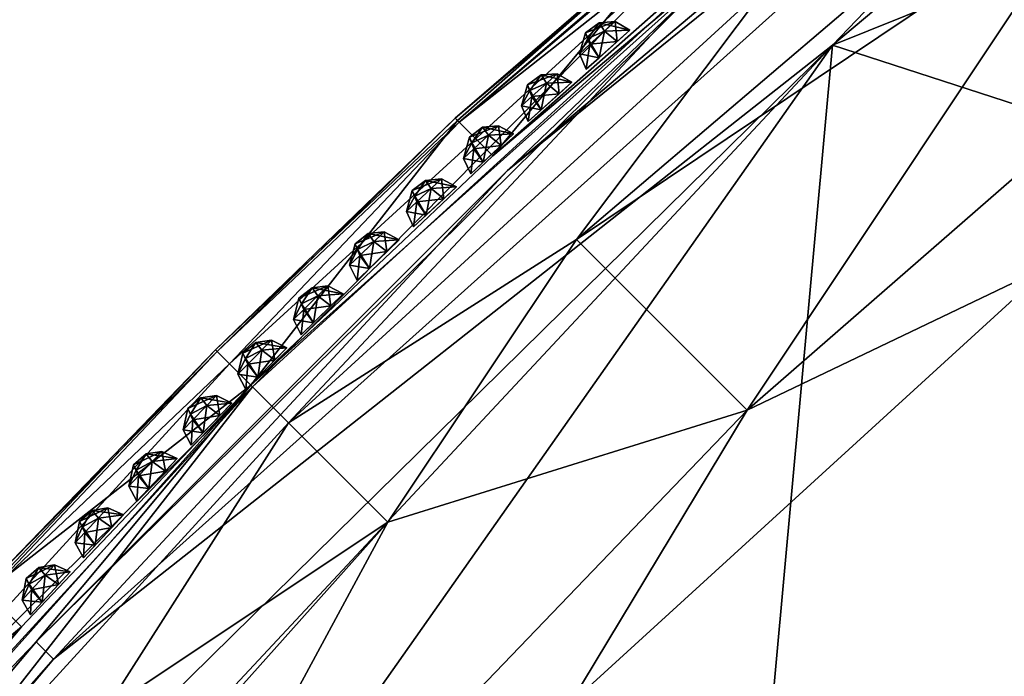
# Model space of a CAD drawing. Units: inches. Extents: x 849 to 1604, y 1135 to 1290.
# Drawn here: x 1519 to 1525, y 1159 to 1163 of the extents above; entities that cross this region are included whole.
import ezdxf

# ---------------------------------------------------------------- set-up
doc = ezdxf.new("R2010")
doc.units = ezdxf.units.IN
doc.header["$MEASUREMENT"] = 0
for name, color, linetype in [('A-FURN', 7, 'Continuous'), ('AFUCH-3-MSPT', 4, 'Continuous'), ('AFUCH-3-STLT', 19, 'Continuous'), ('AFUCH-P-T', 7, 'Continuous')]:
    doc.layers.add(name, color=color, linetype=linetype)
doc.styles.get("Standard").update_dxf_attribs({"font": 'cityb___.ttf', "width": 0.666667})

# ---------------------------------------------------------------- blocks, each defined once
blk = doc.blocks.new('3_226')
at = {"layer": 'AFUCH-P-T', "flags": 1}
for tag, height in [('CAPTG', 2.5), ('CAPPN', 0.001), ('CAPMG', 0.001), ('CAPMC', 0.001), ('CAPQT', 0.001), ('CAPDH', 0.001), ('CAPGC', 0.001)]:
    blk.add_attdef(tag, (0, 0), '', height=height, dxfattribs=at)
at = {"layer": 'AFUCH-3-MSPT'}
mesh = blk.add_polyface(dxfattribs=at)
corners = [(-2.8762, -12.0218, 12.8384), (-2.8578, -11.9257, 12.8704), (-3.0028, -11.918, 12.8704), (-3.1053, -11.9125, 12.7677), (-3.0785, -12.011, 12.7544), (-2.9947, -12.0154, 12.5515), (-3.0028, -11.918, 12.5196), (-2.8578, -11.9257, 12.5196), (-2.7553, -11.9312, 12.6223), (-2.7923, -12.0262, 12.6356), (-2.8928, -12.0547, 12.5874), (-2.7553, -11.9312, 12.7677), (-3.1053, -11.9125, 12.6223), (-3.0055, -12.0733, 12.6625), (-2.907, -12.0889, 12.7272)]
mesh.append_faces([[corners[k] for k in face] for face in [(10, 7, 9, 9), (3, 11, 12, 12)]], dxfattribs={"vtx0": -1, "vtx1": -1, "vtx2": -1})
mesh.append_faces([[corners[k] for k in face] for face in [(13, 12, 5, 5), (12, 13, 4, 4), (14, 4, 13, 13)]], dxfattribs={"vtx0": -1, "vtx2": -1})
mesh.append_faces([[corners[k] for k in face] for face in [(7, 10, 5, 5), (3, 1, 11, 11), (8, 6, 12, 12)]], dxfattribs={"vtx0": -1, "vtx2": -1, "vtx3": -1})
mesh.append_faces([[corners[k] for k in face] for face in [(2, 4, 0, 0), (8, 9, 7, 7), (5, 10, 13, 13), (9, 14, 10, 10)]], dxfattribs={"vtx1": -1, "vtx2": -1})
mesh.append_faces([[corners[k] for k in face] for face in [(14, 0, 4, 4), (14, 13, 10, 10), (11, 8, 12, 12)]], dxfattribs={"vtx1": -1, "vtx2": -1, "vtx3": -1})
mesh.append_faces([[corners[k] for k in face] for face in [(0, 1, 2, 2), (3, 4, 2, 2), (9, 8, 11, 11), (1, 0, 11, 11), (4, 3, 12, 12), (6, 5, 12, 12)]], dxfattribs={"vtx2": -1})
mesh.append_faces([[corners[k] for k in face] for face in [(5, 6, 7, 7), (9, 11, 0, 0), (0, 14, 9, 9), (3, 2, 1, 1), (8, 7, 6, 6)]], dxfattribs={"vtx2": -1, "vtx3": -1})
mesh = blk.add_polyface(dxfattribs=at)
corners = [(-2.4107, -12.0466, 12.8384), (-2.3923, -11.9506, 12.8704), (-2.5372, -11.9428, 12.8704), (-2.6398, -11.9373, 12.7677), (-2.613, -12.0358, 12.7544), (-2.5292, -12.0403, 12.5515), (-2.5372, -11.9428, 12.5196), (-2.3923, -11.9506, 12.5196), (-2.2898, -11.956, 12.6223), (-2.3268, -12.0511, 12.6356), (-2.4273, -12.0795, 12.5874), (-2.2898, -11.956, 12.7677), (-2.6398, -11.9373, 12.6223), (-2.54, -12.0981, 12.6625), (-2.4415, -12.1137, 12.7272)]
mesh.append_faces([[corners[k] for k in face] for face in [(10, 7, 9, 9), (3, 11, 12, 12)]], dxfattribs={"vtx0": -1, "vtx1": -1, "vtx2": -1})
mesh.append_faces([[corners[k] for k in face] for face in [(13, 12, 5, 5), (12, 13, 4, 4), (14, 4, 13, 13)]], dxfattribs={"vtx0": -1, "vtx2": -1})
mesh.append_faces([[corners[k] for k in face] for face in [(7, 10, 5, 5), (3, 1, 11, 11), (8, 6, 12, 12)]], dxfattribs={"vtx0": -1, "vtx2": -1, "vtx3": -1})
mesh.append_faces([[corners[k] for k in face] for face in [(2, 4, 0, 0), (8, 9, 7, 7), (5, 10, 13, 13), (9, 14, 10, 10)]], dxfattribs={"vtx1": -1, "vtx2": -1})
mesh.append_faces([[corners[k] for k in face] for face in [(14, 0, 4, 4), (14, 13, 10, 10), (11, 8, 12, 12)]], dxfattribs={"vtx1": -1, "vtx2": -1, "vtx3": -1})
mesh.append_faces([[corners[k] for k in face] for face in [(0, 1, 2, 2), (3, 4, 2, 2), (9, 8, 11, 11), (1, 0, 11, 11), (4, 3, 12, 12), (6, 5, 12, 12)]], dxfattribs={"vtx2": -1})
mesh.append_faces([[corners[k] for k in face] for face in [(5, 6, 7, 7), (9, 11, 0, 0), (0, 14, 9, 9), (3, 2, 1, 1), (8, 7, 6, 6)]], dxfattribs={"vtx2": -1, "vtx3": -1})
mesh = blk.add_polyface(dxfattribs=at)
corners = [(-1.9434, -12.0705, 12.8384), (-1.9267, -11.9741, 12.8704), (-2.0718, -11.969, 12.8704), (-2.1744, -11.9653, 12.7677), (-2.1459, -12.0633, 12.7544), (-2.062, -12.0663, 12.5515), (-2.0718, -11.969, 12.5196), (-1.9267, -11.9741, 12.5196), (-1.8241, -11.9778, 12.6223), (-1.8595, -12.0735, 12.6356), (-1.9594, -12.1037, 12.5874), (-1.8241, -11.9778, 12.7677), (-2.1744, -11.9653, 12.6223), (-2.0718, -12.1243, 12.6625), (-1.973, -12.1381, 12.7272)]
mesh.append_faces([[corners[k] for k in face] for face in [(10, 7, 9, 9), (3, 11, 12, 12)]], dxfattribs={"vtx0": -1, "vtx1": -1, "vtx2": -1})
mesh.append_faces([[corners[k] for k in face] for face in [(13, 12, 5, 5), (12, 13, 4, 4), (14, 4, 13, 13)]], dxfattribs={"vtx0": -1, "vtx2": -1})
mesh.append_faces([[corners[k] for k in face] for face in [(7, 10, 5, 5), (3, 1, 11, 11), (8, 6, 12, 12)]], dxfattribs={"vtx0": -1, "vtx2": -1, "vtx3": -1})
mesh.append_faces([[corners[k] for k in face] for face in [(2, 4, 0, 0), (8, 9, 7, 7), (5, 10, 13, 13), (9, 14, 10, 10)]], dxfattribs={"vtx1": -1, "vtx2": -1})
mesh.append_faces([[corners[k] for k in face] for face in [(14, 0, 4, 4), (14, 13, 10, 10), (11, 8, 12, 12)]], dxfattribs={"vtx1": -1, "vtx2": -1, "vtx3": -1})
mesh.append_faces([[corners[k] for k in face] for face in [(0, 1, 2, 2), (3, 4, 2, 2), (9, 8, 11, 11), (1, 0, 11, 11), (4, 3, 12, 12), (6, 5, 12, 12)]], dxfattribs={"vtx2": -1})
mesh.append_faces([[corners[k] for k in face] for face in [(5, 6, 7, 7), (9, 11, 0, 0), (0, 14, 9, 9), (3, 2, 1, 1), (8, 7, 6, 6)]], dxfattribs={"vtx2": -1, "vtx3": -1})
mesh = blk.add_polyface(dxfattribs=at)
corners = [(-1.4775, -12.0871, 12.8384), (-1.4608, -11.9908, 12.8704), (-1.6059, -11.9857, 12.8704), (-1.7085, -11.9821, 12.7677), (-1.68, -12.08, 12.7544), (-1.5961, -12.083, 12.5515), (-1.6059, -11.9857, 12.5196), (-1.4608, -11.9907, 12.5196), (-1.3582, -11.9944, 12.6223), (-1.3936, -12.0901, 12.6356), (-1.4935, -12.1204, 12.5874), (-1.3582, -11.9944, 12.7677), (-1.7085, -11.9821, 12.6223), (-1.6058, -12.141, 12.6625), (-1.5071, -12.1548, 12.7272)]
mesh.append_faces([[corners[k] for k in face] for face in [(10, 7, 9, 9), (3, 11, 12, 12)]], dxfattribs={"vtx0": -1, "vtx1": -1, "vtx2": -1})
mesh.append_faces([[corners[k] for k in face] for face in [(13, 12, 5, 5), (12, 13, 4, 4), (14, 4, 13, 13)]], dxfattribs={"vtx0": -1, "vtx2": -1})
mesh.append_faces([[corners[k] for k in face] for face in [(7, 10, 5, 5), (3, 1, 11, 11), (8, 6, 12, 12)]], dxfattribs={"vtx0": -1, "vtx2": -1, "vtx3": -1})
mesh.append_faces([[corners[k] for k in face] for face in [(2, 4, 0, 0), (8, 9, 7, 7), (5, 10, 13, 13), (9, 14, 10, 10)]], dxfattribs={"vtx1": -1, "vtx2": -1})
mesh.append_faces([[corners[k] for k in face] for face in [(14, 0, 4, 4), (14, 13, 10, 10), (11, 8, 12, 12)]], dxfattribs={"vtx1": -1, "vtx2": -1, "vtx3": -1})
mesh.append_faces([[corners[k] for k in face] for face in [(0, 1, 2, 2), (3, 4, 2, 2), (9, 8, 11, 11), (1, 0, 11, 11), (4, 3, 12, 12), (6, 5, 12, 12)]], dxfattribs={"vtx2": -1})
mesh.append_faces([[corners[k] for k in face] for face in [(5, 6, 7, 7), (9, 11, 0, 0), (0, 14, 9, 9), (3, 2, 1, 1), (8, 7, 6, 6)]], dxfattribs={"vtx2": -1, "vtx3": -1})
mesh = blk.add_polyface(dxfattribs=at)
corners = [(-1.0097, -12.1024, 12.8384), (-0.9949, -12.0058, 12.8704), (-1.1401, -12.0034, 12.8704), (-1.2427, -12.0017, 12.7677), (-1.2123, -12.0991, 12.7544), (-1.1284, -12.1005, 12.5515), (-1.1401, -12.0034, 12.5196), (-0.9949, -12.0057, 12.5196), (-0.8922, -12.0074, 12.6223), (-0.9258, -12.1038, 12.6356), (-1.0251, -12.1359, 12.5874), (-0.8922, -12.0074, 12.7677), (-1.2427, -12.0017, 12.6223), (-1.1371, -12.1587, 12.6625), (-1.0381, -12.1706, 12.7272)]
mesh.append_faces([[corners[k] for k in face] for face in [(10, 7, 9, 9), (3, 11, 12, 12)]], dxfattribs={"vtx0": -1, "vtx1": -1, "vtx2": -1})
mesh.append_faces([[corners[k] for k in face] for face in [(13, 12, 5, 5), (12, 13, 4, 4), (14, 4, 13, 13)]], dxfattribs={"vtx0": -1, "vtx2": -1})
mesh.append_faces([[corners[k] for k in face] for face in [(7, 10, 5, 5), (3, 1, 11, 11), (8, 6, 12, 12)]], dxfattribs={"vtx0": -1, "vtx2": -1, "vtx3": -1})
mesh.append_faces([[corners[k] for k in face] for face in [(2, 4, 0, 0), (8, 9, 7, 7), (5, 10, 13, 13), (9, 14, 10, 10)]], dxfattribs={"vtx1": -1, "vtx2": -1})
mesh.append_faces([[corners[k] for k in face] for face in [(14, 0, 4, 4), (14, 13, 10, 10), (11, 8, 12, 12)]], dxfattribs={"vtx1": -1, "vtx2": -1, "vtx3": -1})
mesh.append_faces([[corners[k] for k in face] for face in [(0, 1, 2, 2), (3, 4, 2, 2), (9, 8, 11, 11), (1, 0, 11, 11), (4, 3, 12, 12), (6, 5, 12, 12)]], dxfattribs={"vtx2": -1})
mesh.append_faces([[corners[k] for k in face] for face in [(5, 6, 7, 7), (9, 11, 0, 0), (0, 14, 9, 9), (3, 2, 1, 1), (8, 7, 6, 6)]], dxfattribs={"vtx2": -1, "vtx3": -1})
mesh = blk.add_polyface(dxfattribs=at)
corners = [(-0.5433, -12.1099, 12.8384), (-0.5288, -12.0132, 12.8704), (-0.674, -12.0113, 12.8704), (-0.7766, -12.0099, 12.7677), (-0.7459, -12.1072, 12.7544), (-0.662, -12.1083, 12.5515), (-0.674, -12.0113, 12.5196), (-0.5288, -12.0132, 12.5196), (-0.4261, -12.0145, 12.6223), (-0.4594, -12.111, 12.6356), (-0.5586, -12.1435, 12.5874), (-0.4261, -12.0145, 12.7677), (-0.7766, -12.0099, 12.6223), (-0.6704, -12.1666, 12.6625), (-0.5714, -12.1782, 12.7272)]
mesh.append_faces([[corners[k] for k in face] for face in [(10, 7, 9, 9), (3, 11, 12, 12)]], dxfattribs={"vtx0": -1, "vtx1": -1, "vtx2": -1})
mesh.append_faces([[corners[k] for k in face] for face in [(13, 12, 5, 5), (12, 13, 4, 4), (14, 4, 13, 13)]], dxfattribs={"vtx0": -1, "vtx2": -1})
mesh.append_faces([[corners[k] for k in face] for face in [(7, 10, 5, 5), (3, 1, 11, 11), (8, 6, 12, 12)]], dxfattribs={"vtx0": -1, "vtx2": -1, "vtx3": -1})
mesh.append_faces([[corners[k] for k in face] for face in [(2, 4, 0, 0), (8, 9, 7, 7), (5, 10, 13, 13), (9, 14, 10, 10)]], dxfattribs={"vtx1": -1, "vtx2": -1})
mesh.append_faces([[corners[k] for k in face] for face in [(14, 0, 4, 4), (14, 13, 10, 10), (11, 8, 12, 12)]], dxfattribs={"vtx1": -1, "vtx2": -1, "vtx3": -1})
mesh.append_faces([[corners[k] for k in face] for face in [(0, 1, 2, 2), (3, 4, 2, 2), (9, 8, 11, 11), (1, 0, 11, 11), (4, 3, 12, 12), (6, 5, 12, 12)]], dxfattribs={"vtx2": -1})
mesh.append_faces([[corners[k] for k in face] for face in [(5, 6, 7, 7), (9, 11, 0, 0), (0, 14, 9, 9), (3, 2, 1, 1), (8, 7, 6, 6)]], dxfattribs={"vtx2": -1, "vtx3": -1})
mesh = blk.add_polyface(dxfattribs=at)
corners = [(0.3915, -12.1119, 12.8384), (0.4035, -12.0148, 12.8704), (0.2583, -12.0167, 12.8704), (0.1557, -12.0181, 12.7677), (0.1889, -12.1146, 12.7544), (0.2728, -12.1135, 12.5515), (0.2583, -12.0167, 12.5196), (0.4035, -12.0148, 12.5196), (0.5061, -12.0135, 12.6223), (0.4755, -12.1108, 12.6356), (0.3771, -12.1459, 12.5874), (0.5061, -12.0135, 12.7677), (0.1557, -12.0181, 12.6223), (0.2659, -12.1719, 12.6625), (0.3652, -12.1809, 12.7272)]
mesh.append_faces([[corners[k] for k in face] for face in [(10, 7, 9, 9), (3, 11, 12, 12)]], dxfattribs={"vtx0": -1, "vtx1": -1, "vtx2": -1})
mesh.append_faces([[corners[k] for k in face] for face in [(13, 12, 5, 5), (12, 13, 4, 4), (14, 4, 13, 13)]], dxfattribs={"vtx0": -1, "vtx2": -1})
mesh.append_faces([[corners[k] for k in face] for face in [(7, 10, 5, 5), (3, 1, 11, 11), (8, 6, 12, 12)]], dxfattribs={"vtx0": -1, "vtx2": -1, "vtx3": -1})
mesh.append_faces([[corners[k] for k in face] for face in [(2, 4, 0, 0), (8, 9, 7, 7), (5, 10, 13, 13), (9, 14, 10, 10)]], dxfattribs={"vtx1": -1, "vtx2": -1})
mesh.append_faces([[corners[k] for k in face] for face in [(14, 0, 4, 4), (14, 13, 10, 10), (11, 8, 12, 12)]], dxfattribs={"vtx1": -1, "vtx2": -1, "vtx3": -1})
mesh.append_faces([[corners[k] for k in face] for face in [(0, 1, 2, 2), (3, 4, 2, 2), (9, 8, 11, 11), (1, 0, 11, 11), (4, 3, 12, 12), (6, 5, 12, 12)]], dxfattribs={"vtx2": -1})
mesh.append_faces([[corners[k] for k in face] for face in [(5, 6, 7, 7), (9, 11, 0, 0), (0, 14, 9, 9), (3, 2, 1, 1), (8, 7, 6, 6)]], dxfattribs={"vtx2": -1, "vtx3": -1})
mesh = blk.add_polyface(dxfattribs=at)
corners = [(0.8589, -12.105, 12.8384), (0.8696, -12.0078, 12.8704), (0.7245, -12.0115, 12.8704), (0.6219, -12.0142, 12.7677), (0.6563, -12.1102, 12.7544), (0.7402, -12.1081, 12.5515), (0.7245, -12.0115, 12.5196), (0.8696, -12.0078, 12.5196), (0.9722, -12.0052, 12.6223), (0.9428, -12.1029, 12.6356), (0.8449, -12.1391, 12.5874), (0.9722, -12.0052, 12.7677), (0.6219, -12.0142, 12.6223), (0.734, -12.1666, 12.6625), (0.8334, -12.1743, 12.7272)]
mesh.append_faces([[corners[k] for k in face] for face in [(10, 7, 9, 9), (3, 11, 12, 12)]], dxfattribs={"vtx0": -1, "vtx1": -1, "vtx2": -1})
mesh.append_faces([[corners[k] for k in face] for face in [(13, 12, 5, 5), (12, 13, 4, 4), (14, 4, 13, 13)]], dxfattribs={"vtx0": -1, "vtx2": -1})
mesh.append_faces([[corners[k] for k in face] for face in [(7, 10, 5, 5), (3, 1, 11, 11), (8, 6, 12, 12)]], dxfattribs={"vtx0": -1, "vtx2": -1, "vtx3": -1})
mesh.append_faces([[corners[k] for k in face] for face in [(2, 4, 0, 0), (8, 9, 7, 7), (5, 10, 13, 13), (9, 14, 10, 10)]], dxfattribs={"vtx1": -1, "vtx2": -1})
mesh.append_faces([[corners[k] for k in face] for face in [(14, 0, 4, 4), (14, 13, 10, 10), (11, 8, 12, 12)]], dxfattribs={"vtx1": -1, "vtx2": -1, "vtx3": -1})
mesh.append_faces([[corners[k] for k in face] for face in [(0, 1, 2, 2), (3, 4, 2, 2), (9, 8, 11, 11), (1, 0, 11, 11), (4, 3, 12, 12), (6, 5, 12, 12)]], dxfattribs={"vtx2": -1})
mesh.append_faces([[corners[k] for k in face] for face in [(5, 6, 7, 7), (9, 11, 0, 0), (0, 14, 9, 9), (3, 2, 1, 1), (8, 7, 6, 6)]], dxfattribs={"vtx2": -1, "vtx3": -1})
mesh = blk.add_polyface(dxfattribs=at)
corners = [(1.3258, -12.0925, 12.8384), (1.3356, -11.9952, 12.8704), (1.1905, -12.0002, 12.8704), (1.0879, -12.0038, 12.7677), (1.1232, -12.0996, 12.7544), (1.2071, -12.0966, 12.5515), (1.1905, -12.0002, 12.5196), (1.3356, -11.9951, 12.5196), (1.4382, -11.9915, 12.6223), (1.4096, -12.0895, 12.6356), (1.3121, -12.1267, 12.5874), (1.4382, -11.9915, 12.7677), (1.0879, -12.0038, 12.6223), (1.2015, -12.1552, 12.6625), (1.301, -12.162, 12.7272)]
mesh.append_faces([[corners[k] for k in face] for face in [(10, 7, 9, 9), (3, 11, 12, 12)]], dxfattribs={"vtx0": -1, "vtx1": -1, "vtx2": -1})
mesh.append_faces([[corners[k] for k in face] for face in [(13, 12, 5, 5), (12, 13, 4, 4), (14, 4, 13, 13)]], dxfattribs={"vtx0": -1, "vtx2": -1})
mesh.append_faces([[corners[k] for k in face] for face in [(7, 10, 5, 5), (3, 1, 11, 11), (8, 6, 12, 12)]], dxfattribs={"vtx0": -1, "vtx2": -1, "vtx3": -1})
mesh.append_faces([[corners[k] for k in face] for face in [(2, 4, 0, 0), (8, 9, 7, 7), (5, 10, 13, 13), (9, 14, 10, 10)]], dxfattribs={"vtx1": -1, "vtx2": -1})
mesh.append_faces([[corners[k] for k in face] for face in [(14, 0, 4, 4), (14, 13, 10, 10), (11, 8, 12, 12)]], dxfattribs={"vtx1": -1, "vtx2": -1, "vtx3": -1})
mesh.append_faces([[corners[k] for k in face] for face in [(0, 1, 2, 2), (3, 4, 2, 2), (9, 8, 11, 11), (1, 0, 11, 11), (4, 3, 12, 12), (6, 5, 12, 12)]], dxfattribs={"vtx2": -1})
mesh.append_faces([[corners[k] for k in face] for face in [(5, 6, 7, 7), (9, 11, 0, 0), (0, 14, 9, 9), (3, 2, 1, 1), (8, 7, 6, 6)]], dxfattribs={"vtx2": -1, "vtx3": -1})
mesh = blk.add_polyface(dxfattribs=at)
corners = [(1.7924, -12.0756, 12.8384), (1.8014, -11.9782, 12.8704), (1.6564, -11.9845, 12.8704), (1.5538, -11.989, 12.7677), (1.59, -12.0844, 12.7544), (1.6738, -12.0807, 12.5515), (1.6564, -11.9845, 12.5196), (1.8014, -11.9782, 12.5196), (1.904, -11.9737, 12.6223), (1.8763, -12.0719, 12.6356), (1.7791, -12.11, 12.5874), (1.904, -11.9737, 12.7677), (1.5538, -11.9889, 12.6223), (1.6687, -12.1393, 12.6625), (1.7682, -12.1453, 12.7272)]
mesh.append_faces([[corners[k] for k in face] for face in [(10, 7, 9, 9), (3, 11, 12, 12)]], dxfattribs={"vtx0": -1, "vtx1": -1, "vtx2": -1})
mesh.append_faces([[corners[k] for k in face] for face in [(13, 12, 5, 5), (12, 13, 4, 4), (14, 4, 13, 13)]], dxfattribs={"vtx0": -1, "vtx2": -1})
mesh.append_faces([[corners[k] for k in face] for face in [(7, 10, 5, 5), (3, 1, 11, 11), (8, 6, 12, 12)]], dxfattribs={"vtx0": -1, "vtx2": -1, "vtx3": -1})
mesh.append_faces([[corners[k] for k in face] for face in [(2, 4, 0, 0), (8, 9, 7, 7), (5, 10, 13, 13), (9, 14, 10, 10)]], dxfattribs={"vtx1": -1, "vtx2": -1})
mesh.append_faces([[corners[k] for k in face] for face in [(14, 0, 4, 4), (14, 13, 10, 10), (11, 8, 12, 12)]], dxfattribs={"vtx1": -1, "vtx2": -1, "vtx3": -1})
mesh.append_faces([[corners[k] for k in face] for face in [(0, 1, 2, 2), (3, 4, 2, 2), (9, 8, 11, 11), (1, 0, 11, 11), (4, 3, 12, 12), (6, 5, 12, 12)]], dxfattribs={"vtx2": -1})
mesh.append_faces([[corners[k] for k in face] for face in [(5, 6, 7, 7), (9, 11, 0, 0), (0, 14, 9, 9), (3, 2, 1, 1), (8, 7, 6, 6)]], dxfattribs={"vtx2": -1, "vtx3": -1})
mesh = blk.add_polyface(dxfattribs=at)
corners = [(-0.0753, -12.1149, 12.8384), (-0.0626, -12.0179, 12.8704), (-0.2078, -12.0187, 12.8704), (-0.3105, -12.0193, 12.7677), (-0.278, -12.116, 12.7544), (-0.1941, -12.1156, 12.5515), (-0.2078, -12.0187, 12.5196), (-0.0626, -12.0179, 12.5196), (0.04, -12.0174, 12.6223), (0.0086, -12.1145, 12.6356), (-0.09, -12.1488, 12.5874), (0.04, -12.0174, 12.7677), (-0.3105, -12.0193, 12.6223), (-0.2014, -12.1739, 12.6625), (-0.1022, -12.1837, 12.7272)]
mesh.append_faces([[corners[k] for k in face] for face in [(10, 7, 9, 9), (3, 11, 12, 12)]], dxfattribs={"vtx0": -1, "vtx1": -1, "vtx2": -1})
mesh.append_faces([[corners[k] for k in face] for face in [(13, 12, 5, 5), (12, 13, 4, 4), (14, 4, 13, 13)]], dxfattribs={"vtx0": -1, "vtx2": -1})
mesh.append_faces([[corners[k] for k in face] for face in [(7, 10, 5, 5), (3, 1, 11, 11), (8, 6, 12, 12)]], dxfattribs={"vtx0": -1, "vtx2": -1, "vtx3": -1})
mesh.append_faces([[corners[k] for k in face] for face in [(2, 4, 0, 0), (8, 9, 7, 7), (5, 10, 13, 13), (9, 14, 10, 10)]], dxfattribs={"vtx1": -1, "vtx2": -1})
mesh.append_faces([[corners[k] for k in face] for face in [(14, 0, 4, 4), (14, 13, 10, 10), (11, 8, 12, 12)]], dxfattribs={"vtx1": -1, "vtx2": -1, "vtx3": -1})
mesh.append_faces([[corners[k] for k in face] for face in [(0, 1, 2, 2), (3, 4, 2, 2), (9, 8, 11, 11), (1, 0, 11, 11), (4, 3, 12, 12), (6, 5, 12, 12)]], dxfattribs={"vtx2": -1})
mesh.append_faces([[corners[k] for k in face] for face in [(5, 6, 7, 7), (9, 11, 0, 0), (0, 14, 9, 9), (3, 2, 1, 1), (8, 7, 6, 6)]], dxfattribs={"vtx2": -1, "vtx3": -1})
at = {"layer": 'AFUCH-3-STLT'}
mesh = blk.add_polyface(dxfattribs=at)
corners = [(-5.6252, -10.537, 16.5274), (-1.9937, -11.2537, 16.3681), (-1.9937, -9.8084, 16.885), (-3.8979, -9.1379, 17.0007), (-5.6252, -9.5596, 16.8285), (0, -9.3146, 17.0164), (-1.9095, -6.9849, 17.3101), (-8.1888, -11.1312, 16.0641), (-7.085, -10.8445, 16.304), (-7.085, -10.4041, 16.4726), (-5.6441, -9.0178, 16.9538), (-7.085, -9.4673, 16.7436), (1.9516, -7.8771, 17.2275), (-8.9523, -6.1689, 17.0038), (-8.1317, -6.331, 17.115), (-7.5039, -4.05, 17.2481), (-6.1394, -3.1873, 17.3685), (-5.5266, -6.6847, 17.2633), (-3.6367, -5.8345, 17.3689), (1.6044, -2.8438, 17.4978), (-3.1484, -2.68, 17.4819), (-6.7072, -5.4139, 17.2862), (1.8521, -5.9912, 17.3782), (-8.9866, -10.5471, 12.2918), (-9.2678, -8.7038, 12.2895), (-3.8985, -10.9906, 12.2895), (-7.5144, -7.621, 17.0644), (-7.6206, -1.3848, 17.1462), (0, -10.8557, 16.5639), (-8.3324, -8.6106, 16.7682), (-8.7141, -2.2438, 16.9888), (-8.3645, -3.8074, 17.1252), (-4.2794, -1.4444, 17.447), (-1.3856, -0.8856, 17.5048), (-8.1888, -9.8846, 16.4988), (-9.6593, 0.3, 12.2895), (-8.9693, -11.0968, 12.3125)]
mesh.append_faces([[corners[k] for k in face] for face in [(0, 1, 2, 2), (3, 4, 2, 2), (5, 6, 3, 3), (7, 8, 9, 9), (4, 10, 11, 11), (12, 6, 5, 5), (13, 14, 15, 15), (16, 17, 18, 18), (19, 20, 18, 18), (15, 21, 16, 16), (22, 19, 18, 18), (3, 6, 17, 17), (23, 24, 25, 25), (26, 11, 10, 10), (10, 17, 26, 26), (18, 20, 16, 16), (16, 27, 15, 15), (28, 2, 1, 1), (29, 11, 26, 26), (30, 31, 27, 27), (17, 16, 21, 21), (26, 17, 21, 21), (32, 16, 20, 20), (20, 33, 32, 32), (33, 20, 19, 19), (2, 4, 0, 0), (9, 0, 4, 4), (2, 5, 3, 3), (9, 34, 7, 7), (11, 29, 34, 34), (22, 18, 6, 6), (6, 18, 17, 17), (24, 35, 25, 25), (21, 15, 14, 14), (14, 26, 21, 21), (17, 10, 3, 3), (4, 3, 10, 10), (8, 1, 0, 0), (0, 9, 8, 8), (31, 15, 27, 27), (34, 9, 11, 11), (11, 9, 4, 4), (25, 36, 23, 23)]], dxfattribs={"vtx0": -1, "vtx1": -1, "vtx2": -1, "vtx3": -1})
mesh = blk.add_polyface(dxfattribs=at)
corners = [(3.8984, -9.69, 16.8709), (-1.9937, -9.8084, 16.885), (0, -10.8557, 16.5639), (5.644, -9.0178, 16.9538), (7.085, -9.4673, 16.7436), (7.5144, -7.621, 17.0644), (6.7072, -5.4139, 17.2862), (6.1394, -3.1873, 17.3685), (5.5266, -6.6847, 17.2633), (7.5039, -4.05, 17.2481), (8.1317, -6.331, 17.115), (8.9523, -6.1689, 17.0038), (-1.9095, -6.9849, 17.3101), (1.9516, -7.8771, 17.2275), (3.6367, -5.8345, 17.3689), (0, -9.3146, 17.0164), (3.8962, -8.5041, 17.1144), (8.3324, -8.6106, 16.7682), (8.1888, -9.8846, 16.4988), (8.9901, -9.5177, 16.4103), (1.6044, -2.8438, 17.4978), (-3.8985, -10.9906, 12.2895), (-9.6593, 0.3, 12.2895), (9.6593, 0.3, 12.2895), (8.9866, -10.5471, 12.2918), (9.2678, -8.7038, 12.2895), (9.2531, -7.1647, 16.8807), (5.6252, -10.537, 16.5274), (7.6206, -1.3848, 17.1462), (8.3645, -3.8074, 17.1252), (8.7141, -2.2438, 16.9888), (4.2794, -1.4444, 17.447), (1.3856, -0.8856, 17.5048), (7.085, -10.4041, 16.4726), (8.1888, -11.1312, 16.0641), (8.9762, -11.058, 15.9978), (7.085, -10.8445, 16.304), (1.8521, -5.9912, 17.3782)]
mesh.append_faces([[corners[k] for k in face] for face in [(0, 1, 2, 2), (3, 4, 5, 5), (6, 7, 8, 8), (7, 6, 9, 9), (9, 10, 11, 11), (5, 8, 3, 3), (0, 4, 3, 3), (12, 13, 14, 14), (15, 0, 16, 16), (17, 18, 19, 19), (7, 20, 14, 14), (21, 22, 23, 23), (24, 21, 25, 25), (26, 10, 5, 5), (8, 5, 6, 6), (0, 2, 27, 27), (27, 4, 0, 0), (5, 4, 17, 17), (26, 5, 17, 17), (28, 29, 30, 30), (9, 28, 7, 7), (13, 8, 14, 14), (14, 8, 7, 7), (31, 32, 20, 20), (20, 7, 31, 31), (18, 17, 4, 4), (4, 27, 33, 33), (1, 0, 15, 15), (3, 16, 0, 0), (16, 3, 8, 8), (25, 21, 23, 23), (15, 16, 13, 13), (13, 16, 8, 8), (10, 9, 6, 6), (6, 5, 10, 10), (4, 33, 18, 18), (34, 18, 33, 33), (36, 33, 27, 27), (11, 29, 9, 9), (28, 9, 29, 29), (12, 14, 37, 37), (37, 14, 20, 20)]], dxfattribs={"vtx0": -1, "vtx1": -1, "vtx2": -1, "vtx3": -1})
mesh.append_faces([[corners[k] for k in face] for face in [(18, 34, 35, 35)]], dxfattribs={"vtx0": -1, "vtx2": -1, "vtx3": -1})
mesh = blk.add_polyface(dxfattribs=at)
corners = [(3.8984, -11.8417, 12.5235), (3.8984, -12.1399, 14.4477), (1.9937, -11.9615, 12.5235), (8.1888, -11.6258, 13.5171), (8.1888, -11.7669, 14.8688), (1.9937, -12.2785, 14.8688), (1.9937, -12.2452, 15.2476), (0, -12.2975, 15.2476), (8.1888, -11.4499, 12.5235), (1.9937, -11.2537, 16.3681), (5.6252, -10.537, 16.5274), (0, -10.8557, 16.5639), (8.9762, -11.5405, 15.5522), (3.8984, -12.021, 15.5846), (8.1888, -11.7336, 15.2437), (8.9693, -11.3524, 15.8057), (3.8984, -11.8265, 15.8815), (1.9937, -11.6883, 12.3108), (8.9693, -11.0968, 12.3125), (8.9762, -11.2406, 12.3353), (3.8984, -11.7979, 12.3958), (0, -12.0138, 12.5235), (1.9937, -11.837, 12.3344), (1.9937, -12.2596, 14.4477), (0, -12.312, 14.4477), (0, -11.6951, 16.1428), (0, -11.9986, 15.8834), (3.8984, -11.523, 16.1389), (7.085, -10.8445, 16.304), (8.1888, -11.1312, 16.0641), (7.085, -10.4041, 16.4726), (0, -12.1931, 15.5854), (-1.9937, -11.837, 12.3344), (-3.8985, -10.9906, 12.2895), (8.9853, -11.3138, 12.3961), (8.9866, -10.5471, 12.2918)]
mesh.append_faces([[corners[k] for k in face] for face in [(13, 26, 31, 31), (6, 4, 14, 14), (2, 23, 21, 21), (32, 17, 22, 22), (22, 17, 19, 19), (5, 1, 4, 4), (6, 31, 7, 7), (23, 5, 24, 24)]], dxfattribs={"vtx0": -1, "vtx1": -1, "vtx2": -1})
mesh.append_faces([[corners[k] for k in face] for face in [(0, 1, 2, 2), (1, 3, 4, 4), (3, 1, 0, 0), (8, 3, 0, 0), (9, 10, 11, 11), (17, 18, 19, 19), (25, 26, 27, 27), (28, 27, 29, 29), (30, 28, 29, 29), (15, 29, 27, 27), (25, 9, 11, 11), (5, 7, 24, 24), (0, 20, 8, 8), (18, 17, 33, 33), (25, 27, 9, 9), (27, 28, 9, 9), (10, 9, 28, 28), (35, 18, 33, 33)]], dxfattribs={"vtx0": -1, "vtx1": -1, "vtx2": -1, "vtx3": -1})
mesh.append_faces([[corners[k] for k in face] for face in [(27, 26, 16, 16), (27, 16, 15, 15), (0, 2, 20, 20)]], dxfattribs={"vtx0": -1, "vtx2": -1, "vtx3": -1})
mesh.append_faces([[corners[k] for k in face] for face in [(5, 4, 6, 6), (6, 7, 5, 5), (12, 13, 14, 14), (15, 16, 13, 13), (23, 24, 21, 21), (16, 26, 13, 13), (1, 23, 2, 2), (13, 31, 6, 6), (6, 14, 13, 13), (23, 1, 5, 5)]], dxfattribs={"vtx1": -1, "vtx2": -1, "vtx3": -1})
mesh.append_faces([[corners[k] for k in face] for face in [(20, 21, 22, 22), (19, 20, 22, 22), (20, 2, 21, 21)]], dxfattribs={"vtx2": -1})
mesh.append_faces([[corners[k] for k in face] for face in [(20, 34, 8, 8)]], dxfattribs={"vtx2": -1, "vtx3": -1})
mesh = blk.add_polyface(dxfattribs=at)
corners = [(-3.8985, -12.1399, 14.4477), (-8.1888, -11.7669, 14.8688), (-8.1888, -11.6258, 13.5171), (-1.9937, -12.2784, 14.8688), (-1.9937, -12.2452, 15.2476), (-3.8985, -11.8417, 12.5235), (-1.9937, -11.9615, 12.5235), (0, -12.2975, 15.2476), (-8.1888, -11.4499, 12.5235), (-8.1888, -11.1312, 16.0641), (-3.8985, -11.523, 16.1389), (-7.085, -10.8445, 16.304), (-1.9937, -11.2537, 16.3681), (-8.9693, -11.0968, 12.3125), (1.9937, -11.6883, 12.3108), (-1.9937, -11.837, 12.3344), (-8.9762, -11.2406, 12.3353), (-3.8985, -11.7979, 12.3958), (1.9937, -11.837, 12.3344), (0, -12.0138, 12.5235), (0, -12.312, 14.4477), (-1.9937, -12.2596, 14.4477), (-8.1888, -11.7336, 15.2437), (-3.8985, -12.021, 15.5846), (-8.9762, -11.5405, 15.5522), (0, -11.9986, 15.8834), (0, -11.6951, 16.1428), (-3.8985, -11.8265, 15.8815), (0, -12.1931, 15.5854), (-8.9693, -11.3524, 15.8057), (-8.9792, -11.5659, 13.9833), (0, -10.8557, 16.5639), (-8.9853, -11.3138, 12.3961), (-3.8985, -10.9906, 12.2895)]
mesh.append_faces([[corners[k] for k in face] for face in [(3, 4, 1, 1), (25, 26, 27, 27), (27, 23, 25, 25), (0, 6, 21, 21), (1, 0, 3, 3), (19, 21, 6, 6), (7, 28, 4, 4), (20, 3, 21, 21), (21, 3, 0, 0)]], dxfattribs={"vtx0": -1, "vtx1": -1, "vtx2": -1})
mesh.append_faces([[corners[k] for k in face] for face in [(0, 1, 2, 2), (5, 6, 0, 0), (2, 5, 0, 0), (8, 5, 2, 2), (9, 10, 11, 11), (12, 11, 10, 10), (13, 14, 15, 15), (10, 9, 29, 29), (7, 3, 20, 20), (30, 2, 1, 1), (26, 10, 27, 27), (12, 10, 26, 26), (12, 26, 31, 31), (5, 8, 17, 17), (14, 13, 33, 33)]], dxfattribs={"vtx0": -1, "vtx1": -1, "vtx2": -1, "vtx3": -1})
mesh.append_faces([[corners[k] for k in face] for face in [(17, 8, 32, 32)]], dxfattribs={"vtx0": -1, "vtx2": -1})
mesh.append_faces([[corners[k] for k in face] for face in [(22, 23, 24, 24), (23, 27, 29, 29), (29, 24, 23, 23), (23, 22, 4, 4), (5, 17, 6, 6)]], dxfattribs={"vtx0": -1, "vtx2": -1, "vtx3": -1})
mesh.append_faces([[corners[k] for k in face] for face in [(17, 32, 16, 16)]], dxfattribs={"vtx1": -1, "vtx2": -1})
mesh.append_faces([[corners[k] for k in face] for face in [(7, 4, 3, 3), (15, 16, 13, 13), (20, 21, 19, 19), (23, 28, 25, 25), (4, 22, 1, 1), (29, 27, 10, 10), (28, 23, 4, 4), (32, 8, 2, 2)]], dxfattribs={"vtx1": -1, "vtx2": -1, "vtx3": -1})
mesh.append_faces([[corners[k] for k in face] for face in [(15, 18, 17, 17), (16, 15, 17, 17)]], dxfattribs={"vtx2": -1})
mesh.append_faces([[corners[k] for k in face] for face in [(17, 18, 19, 19), (19, 6, 17, 17)]], dxfattribs={"vtx2": -1, "vtx3": -1})

msp = doc.modelspace()

# ---------------------------------------------------------------- block references
at = {"layer": 'A-FURN', "rotation": 224.9999999999999}
msp.add_blockref('3_226', (1528.8697, 1152.0972), dxfattribs=at)

doc.saveas('drawing.dxf')
